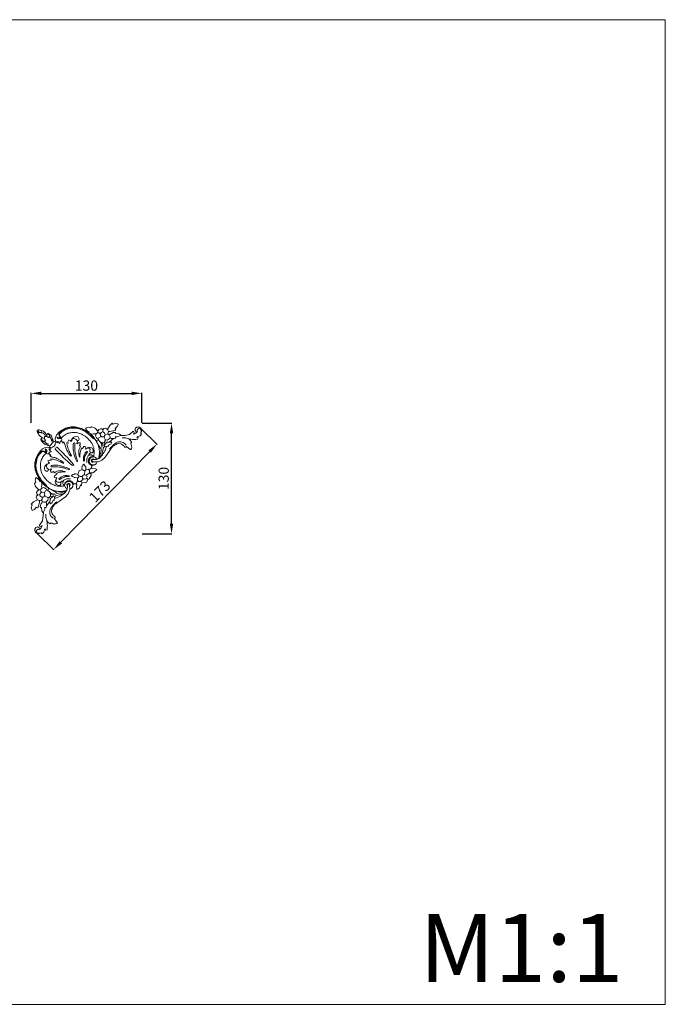
# Model space of a CAD drawing. Units: millimetres. Extents: x 6440 to 7781, y -8158 to -7001.
# Drawn here: x 7022 to 7781, y -8158 to -7001 of the extents above; entities that cross this region are included whole.
import ezdxf

# ---------------------------------------------------------------- set-up
doc = ezdxf.new("R2010")
doc.units = ezdxf.units.MM
doc.layers.add('Poliuretan_Stavros', color=165, linetype='Continuous', lineweight=5)
doc.styles.add('Arial', font='arial.ttf')
doc.styles.get("Standard").update_dxf_attribs({"font": 'arial.ttf'})
doc.dimstyles.new('Dimension Style 01', dxfattribs={"dimtxt": 10, "dimasz": 7, "dimexe": 0.5, "dimexo": 0.5, "dimgap": 0.25, "dimtad": 1, "dimtoh": 1, "dimdec": 0, "dimzin": 1, "dimdsep": 46, "dimtxsty": 'Arial', "dimcen": 0.5, "dimazin": 0, "dimtfac": 1, "dimtdec": 4, "dimtix": 1, "dimtmove": 1, "dimatfit": 3, "dimfxl": 1, "dimtolj": 1, "dimtzin": 1, "dimarcsym": 0})

# ---------------------------------------------------------------- blocks, each defined once
blk = doc.blocks.new('*D11')
at = {"layer": 'Defpoints', "color": 0, "lineweight": 50, "transparency": 16777216}
for p in [(7165.2, -7474.6), (7200.2, -7474.6), (7165.2, -7604.6)]:
    blk.add_point(p, dxfattribs=at)
at = {"layer": 'Poliuretan_Stavros', "color": 0, "lineweight": -2, "transparency": 16777216}
for p, q in [((7165.7, -7474.6), (7200.7, -7474.6)), ((7200.2, -7592.6), (7200.2, -7486.6)), ((7165.7, -7604.6), (7200.7, -7604.6))]:
    blk.add_line(p, q, dxfattribs=at)
at = {"layer": 'Poliuretan_Stavros', "color": 0, "lineweight": 50, "transparency": 16777216}
for points in [[(7198.2, -7486.6), (7202.2, -7486.6), (7200.2, -7474.6)], [(7198.2, -7592.6), (7202.2, -7592.6), (7200.2, -7604.6)]]:
    blk.add_solid(points, dxfattribs=at)
at = {"layer": 'Poliuretan_Stavros', "color": 0, "transparency": 16777216, "insert": (7191, -7539.6), "char_height": 12, "attachment_point": 5, "rotation": 90, "style": 'Arial'}
blk.add_mtext('\\A1;130', dxfattribs=at)
blk = doc.blocks.new('*D12')
at = {"layer": 'Defpoints', "color": 0, "lineweight": 50, "transparency": 16777216}
for p in [(7165.2, -7439.6), (7035.2, -7474.6), (7165.2, -7474.6)]:
    blk.add_point(p, dxfattribs=at)
at = {"layer": 'Poliuretan_Stavros', "color": 0, "lineweight": -2, "transparency": 16777216}
for p, q in [((7035.2, -7474.1), (7035.2, -7439.1)), ((7047.2, -7439.6), (7153.2, -7439.6)), ((7165.2, -7474.1), (7165.2, -7439.1))]:
    blk.add_line(p, q, dxfattribs=at)
at = {"layer": 'Poliuretan_Stavros', "color": 0, "lineweight": 50, "transparency": 16777216}
for points in [[(7047.2, -7437.6), (7047.2, -7441.6), (7035.2, -7439.6)], [(7153.2, -7437.6), (7153.2, -7441.6), (7165.2, -7439.6)]]:
    blk.add_solid(points, dxfattribs=at)
at = {"layer": 'Poliuretan_Stavros', "color": 0, "transparency": 16777216, "insert": (7100.2, -7430.5), "char_height": 12, "attachment_point": 5, "style": 'Arial'}
blk.add_mtext('\\A1;130', dxfattribs=at)
blk = doc.blocks.new('NPU-126_130_130')
at = {"layer": 'Poliuretan_Stavros'}
for p, q in [((428.1, 788.5), (424.8, 787.4)), ((424.8, 787.4), (426.7, 784.3)), ((431.1, 787.7), (428.1, 788.5)), ((431.5, 789), (431.1, 787.7)), ((432.5, 788.9), (431.5, 789)), ((436.3, 787.1), (432.5, 788.9)), ((439.3, 783.8), (436.3, 787.1)), ((448.3, 787.2), (446.6, 786.7)), ((450.9, 785.6), (448.3, 787.2)), ((453.5, 790.5), (450.9, 785.6)), ((456.3, 793.2), (453.5, 790.5)), ((457.2, 791.9), (456.3, 793.2)), ((460.4, 793), (457.2, 791.9)), ((459.8, 787), (462.3, 789.1)), ((460.7, 786), (459.8, 787)), ((463.8, 792), (460.4, 793)), ((462.3, 789.1), (463.8, 792)), ((483.5, 787.4), (482.9, 785.6)), ((485.1, 788.6), (483.5, 787.4)), ((486.8, 788.8), (485.1, 788.6)), ((486.5, 786.3), (487.7, 787.1)), ((488.4, 788.3), (486.8, 788.8)), ((487.7, 787.1), (489.1, 786.9)), ((489.8, 787.2), (488.4, 788.3)), ((489.1, 786.9), (490.1, 785.9)), ((490.6, 785.6), (489.8, 787.2)), ((367.9, 784.2), (368.4, 783.2)), ((368.1, 784.9), (368, 783.6)), ((369.1, 785.5), (368.1, 784.9)), ((368.4, 783.2), (369.7, 782.3)), ((370.5, 785.5), (369.1, 785.5)), ((370.6, 782.6), (369.2, 784)), ((369.7, 782.3), (375.3, 781.3)), ((375.5, 783.6), (370.5, 785.5)), ((373.3, 782.1), (370.6, 782.6)), ((373.9, 781.8), (372.3, 784.8)), ((374.4, 776), (372.4, 774.7)), ((374.4, 776), (376.6, 775.2)), ((375.3, 781.3), (377, 779.7)), ((378.1, 780.9), (375.5, 783.6)), ((376.7, 777.4), (376.6, 774.9)), ((379.3, 777.5), (376.7, 777.4)), ((377, 779.7), (378, 777.7)), ((379.3, 777.7), (378.1, 780.9)), ((379.5, 779.4), (379.3, 777.7)), ((381.4, 776.2), (379.3, 777.5)), ((381.8, 780.8), (380.6, 781.3)), ((382.3, 779.5), (380.7, 780.7)), ((382.7, 777.3), (381.4, 776.2)), ((382.9, 777.6), (382.3, 779.5)), ((384.6, 774.9), (382.7, 777.3)), ((390.3, 778.2), (389.2, 775.1)), ((392, 775.3), (391.3, 776.7)), ((391.7, 776.7), (393.3, 776.1)), ((393.1, 774.6), (392, 775.3)), ((393.3, 776.1), (394.8, 776.6)), ((393.5, 775.8), (395, 775.7)), ((393.6, 779.8), (394.2, 781.3)), ((394, 778.2), (393.6, 779.8)), ((395, 777), (394, 778.2)), ((394.2, 778.8), (394.4, 780.2)), ((395.9, 776.4), (394.2, 778.8)), ((394.4, 780.2), (397.5, 783.4)), ((394.8, 776.6), (395, 777)), ((395, 775.7), (395.9, 776.4)), ((397, 773.9), (396.3, 775.4)), ((411.1, 775.3), (409.3, 774.2)), ((413.6, 774.4), (411.1, 775.3)), ((413.1, 777.5), (411.2, 776.7)), ((416.1, 777), (413.1, 777.5)), ((417.6, 774.9), (416.1, 777)), ((426.7, 784.3), (429.4, 783.1)), ((429.4, 783.1), (429, 782)), ((430.4, 780.9), (432.2, 780.4)), ((436.8, 778.1), (437.4, 780.6)), ((438, 775.9), (436.8, 778.1)), ((437.4, 780.6), (439.2, 781.9)), ((439.8, 774.5), (438, 775.9)), ((439.2, 781.9), (439.3, 783.8)), ((440.9, 781.8), (439.2, 781.9)), ((440.4, 785.6), (439.3, 783.8)), ((439.8, 774.5), (440.6, 776.1)), ((442.4, 786.6), (440.4, 785.6)), ((440.6, 776.1), (443.2, 777.6)), ((442.3, 780.8), (440.9, 781.8)), ((443.3, 782.2), (442.1, 780.4)), ((442.1, 780.4), (442.5, 778.3)), ((444, 786.4), (442.4, 786.6)), ((442.5, 778.3), (444.2, 777)), ((445.3, 782.8), (443.3, 782.2)), ((445.3, 785.3), (444, 786.4)), ((444.2, 777), (445.9, 777)), ((446.6, 786.7), (445.3, 785.3)), ((445.4, 782.8), (445.3, 785.3)), ((447.2, 781.9), (445.3, 782.8)), ((445.9, 777), (446.8, 777.5)), ((446.8, 777.5), (448, 779.3)), ((448.1, 774.3), (446.9, 776.8)), ((448, 779.9), (447.2, 781.9)), ((448.1, 779.8), (450.3, 780.1)), ((450.3, 780.1), (451.3, 780.8)), ((450.9, 785.6), (452, 783.3)), ((451.3, 780.8), (452, 783.4)), ((452.9, 779.6), (451.3, 780.8)), ((453.7, 775.9), (452.8, 774.7)), ((457.5, 782.1), (452.9, 779.6)), ((452.9, 779.6), (454, 777.1)), ((454, 777.1), (453.7, 775.9)), ((459.5, 782.3), (457.5, 782.1)), ((460.3, 782), (459.5, 782.3)), ((462.1, 777.1), (459.8, 777.1)), ((459.8, 777.1), (460, 775.6)), ((459.9, 785), (460.7, 786)), ((460.2, 781.1), (460.3, 782)), ((464, 780.8), (460.2, 781.1)), ((466.1, 778.6), (462.1, 777.1)), ((466, 779.4), (464, 780.8)), ((466.1, 778.6), (466, 779.4)), ((472, 775.9), (468, 775.8)), ((475.8, 774.6), (472, 775.9)), ((480.7, 783.4), (477.2, 780.3)), ((481.8, 783.3), (480.7, 783.4)), ((481.3, 780.2), (482.2, 782.4)), ((482.2, 782.4), (481.8, 783.3)), ((482.9, 785.6), (483.9, 783.6)), ((483.9, 783.6), (485.8, 783)), ((485.1, 777.2), (489.2, 778.3)), ((486.7, 775.9), (485.1, 777.2)), ((485.7, 784.8), (486.5, 786.3)), ((485.9, 783.5), (485.7, 784.8)), ((486.2, 774.4), (486.7, 775.9)), ((489.2, 778.3), (490.9, 780.1)), ((490.5, 784.6), (489.9, 781.5)), ((490.1, 785.9), (490.5, 784.6)), ((490.1, 781.3), (490.7, 783.4)), ((490.9, 780.1), (490.1, 781.3)), ((490.7, 783.4), (490.6, 785.6)), ((372.4, 774.7), (372.9, 772.8)), ((372.9, 775), (372.7, 773.8)), ((372.7, 773.8), (373.8, 772.3)), ((374.8, 772.1), (373.1, 773.8)), ((373.8, 772.3), (375.1, 771.6)), ((376.7, 771.9), (374.8, 772.1)), ((375.1, 771.6), (376.8, 771.6)), ((376.6, 774.9), (378, 772.7)), ((378, 772.7), (376.7, 771.9)), ((376.7, 771.9), (377, 771.3)), ((377, 771.3), (378.7, 769.6)), ((380.1, 765), (377.5, 764.6)), ((380.2, 768.3), (378.3, 769.8)), ((378.7, 769.6), (381.6, 768.5)), ((379.6, 769), (381, 768.8)), ((382.4, 764.3), (380.1, 765)), ((381.6, 768.5), (380.2, 768.3)), ((382, 762.9), (382.5, 764.3)), ((382.8, 766.7), (382.4, 764.3)), ((382.8, 766.7), (386.8, 771)), ((383.6, 764.4), (386.2, 765)), ((384.2, 762.9), (383.6, 764.4)), ((384.9, 772.6), (384.6, 774.9)), ((385.6, 773.3), (384.9, 773.8)), ((384.9, 773.8), (385.1, 772.5)), ((384.9, 772.7), (385.2, 771.9)), ((385.2, 771.9), (385.6, 772.1)), ((385.6, 772.1), (385.6, 773.3)), ((386.2, 765), (387.9, 766.2)), ((388.3, 771.6), (386.8, 771)), ((387.9, 766.2), (389.1, 768)), ((389.8, 771.7), (388.3, 771.6)), ((389.1, 768), (389.7, 770.6)), ((389.2, 775.1), (389.6, 772.2)), ((389.6, 772.2), (389.8, 771.7)), ((389.9, 764.3), (389.6, 762.5)), ((389.7, 770.6), (391.2, 770)), ((389.8, 771.7), (391.4, 772.1)), ((391.6, 764.6), (389.9, 764.3)), ((391.2, 770), (392.8, 771.2)), ((391.4, 772.1), (392.8, 771.7)), ((392.8, 771.7), (394.3, 769)), ((392.8, 771.2), (393.3, 770.9)), ((396.6, 775), (393.1, 774.6)), ((394.3, 769), (395.1, 771.1)), ((395.1, 771.1), (396.2, 772.3)), ((396.2, 772.3), (396.8, 772.2)), ((396.8, 772.2), (397, 773.9)), ((398, 770.8), (396.8, 772.2)), ((398.3, 769.8), (398, 770.8)), ((399.3, 771.1), (398.3, 769.8)), ((400, 770.3), (399.3, 771.1)), ((404.4, 769.6), (403, 770)), ((405.4, 773.4), (404.3, 771.4)), ((404.3, 771.4), (404.4, 769.6)), ((406.9, 772.8), (405.4, 773.4)), ((407.9, 771.6), (406.9, 772.8)), ((409.3, 774.2), (408.3, 771.8)), ((410.8, 769.6), (411.4, 770.1)), ((411.4, 770.1), (412.4, 769.5)), ((415.4, 772.5), (413.6, 774.4)), ((414.8, 768.9), (415.4, 772.5)), ((416.6, 770.2), (414.8, 768.9)), ((415.4, 772.5), (416.9, 773)), ((418.8, 769.9), (416.6, 770.2)), ((416.9, 773), (417.6, 774.9)), ((417.8, 766.8), (418.7, 767.9)), ((419.2, 765.8), (417.8, 766.8)), ((418.7, 767.9), (418.8, 769.9)), ((422, 764.7), (421.2, 763.2)), ((423.1, 765.6), (422, 764.7)), ((424.6, 765.7), (423.1, 765.6)), ((425.1, 764.3), (424.6, 765.7)), ((427.1, 764.3), (424.9, 762.7)), ((424.9, 762.7), (425.1, 764.3)), ((426.2, 763.2), (428.4, 764)), ((429.1, 764.8), (427.1, 764.3)), ((428.4, 764), (430.3, 762.6)), ((431.1, 764.6), (429.1, 764.8)), ((432.8, 763.6), (431.1, 764.6)), ((438.3, 771.2), (438.4, 772.9)), ((438.4, 772.9), (440.1, 773.4)), ((440.8, 772.3), (439.8, 774.5)), ((443.7, 769.4), (440.8, 772.3)), ((442.8, 770.7), (444.9, 770.2)), ((444.2, 764.4), (443.7, 769.4)), ((446.2, 764.4), (443.7, 754.7)), ((444.9, 770.2), (444.2, 764.4)), ((444.9, 770.2), (446.8, 770.6)), ((447.8, 765.6), (446.2, 764.4)), ((447.1, 770.8), (446.4, 766.7)), ((446.4, 766.7), (449.6, 770.6)), ((446.8, 770.6), (448.2, 772.3)), ((451.8, 766.2), (447.8, 765.6)), ((448.2, 772.3), (448.1, 774.3)), ((450.4, 773.3), (448.3, 773.4)), ((449.6, 770.6), (450.9, 771.1)), ((452.8, 774.7), (450.4, 773.3)), ((450.9, 771.1), (451.1, 770.3)), ((451.1, 770.3), (451.9, 770.9)), ((454.5, 768.5), (451.6, 767.2)), ((451.6, 767.2), (451.8, 766.2)), ((451.9, 770.9), (452.9, 771)), ((458, 775.1), (452.9, 771)), ((452.9, 771), (455.7, 770.7)), ((455.7, 770.7), (454.5, 768.5)), ((463.7, 769.2), (466.3, 768.9)), ((469.1, 770.6), (466.4, 771.3)), ((470.9, 769.4), (469.1, 770.6)), ((472.6, 767.2), (470.9, 769.4)), ((471, 764.9), (472.2, 764.8)), ((472.2, 764.8), (473, 765.9)), ((473, 765.9), (477.3, 762.2)), ((477.8, 772.9), (475.8, 774.6)), ((479.1, 770.8), (477.8, 772.9)), ((478.1, 769.8), (479.1, 770.3)), ((479.3, 765), (478.1, 769.8)), ((479.1, 770.3), (479.1, 770.8)), ((479.1, 763.3), (479.3, 765)), ((373.9, 759.7), (370.7, 756.6)), ((374.4, 760.5), (372.9, 760)), ((375.3, 760), (373.9, 759.7)), ((375.9, 760.2), (374.4, 760.5)), ((377.8, 758.3), (375.3, 760)), ((377.2, 759.1), (375.9, 760.2)), ((377.5, 759.4), (377.2, 759.1)), ((378.8, 762.1), (377.5, 762.8)), ((377.5, 762.4), (378.1, 760.9)), ((378.1, 760.9), (377.5, 759.4)), ((378.5, 759.1), (377.8, 758.3)), ((378.4, 760.6), (378.5, 759.1)), ((378.7, 757.8), (380.3, 757.2)), ((379.6, 761.1), (378.8, 762.1)), ((379.1, 757.6), (379.6, 761.1)), ((380.3, 757.2), (382, 757.3)), ((381.9, 757.9), (383.4, 759.4)), ((382, 757.3), (381.9, 757.9)), ((382.3, 761.5), (382, 762.9)), ((383.1, 756.2), (382, 757.3)), ((385.1, 759.8), (382.3, 761.5)), ((383, 761.4), (384.2, 762.9)), ((383.3, 760.9), (383, 761.4)), ((384.3, 755.9), (383.1, 756.2)), ((383.1, 754.9), (384.3, 755.9)), ((384.8, 753.6), (383.1, 754.9)), ((383.4, 759.4), (385.1, 759.8)), ((407.7, 754.5), (406.9, 755)), ((408.3, 755.2), (407.7, 754.5)), ((421.2, 763.2), (420.4, 763.6)), ((424.5, 758.4), (422.9, 754.9)), ((423.6, 748.7), (423.9, 753.4)), ((423.9, 753.4), (427.3, 759.4)), ((426.8, 760.4), (424.5, 758.4)), ((426.4, 751.5), (428, 754.7)), ((427.3, 759.4), (426.8, 760.4)), ((428, 754.7), (429.9, 755.9)), ((429.2, 757.1), (428.7, 755.3)), ((428.7, 751.2), (429.5, 752.4)), ((430.8, 758.4), (429.2, 757.1)), ((429.5, 752.4), (431.1, 753.4)), ((431.1, 752.8), (429.5, 750.7)), ((429.9, 755.9), (431.7, 756.1)), ((430.3, 762.6), (430.1, 759.9)), ((430.1, 759.9), (430.8, 758.4)), ((430.8, 758.4), (432.7, 758.1)), ((434.3, 753.7), (431.1, 752.8)), ((431.1, 753.4), (435.3, 753.6)), ((431.7, 756.1), (433.6, 754.9)), ((432.7, 758.1), (434, 759.5)), ((434.1, 761.5), (432.8, 763.6)), ((434, 754.1), (433.5, 753.8)), ((433.6, 754.9), (434, 754.1)), ((434, 759.5), (434.1, 761.5)), ((436.8, 752.9), (434.3, 753.7)), ((438.3, 750.8), (436.8, 752.9)), ((438.8, 750.9), (440.9, 752.3)), ((477.3, 762.2), (478.3, 762.2)), ((478.3, 762.2), (479.1, 763.3)), ((376.6, 740.5), (377.2, 742.5)), ((377.2, 742.5), (379.6, 745.1)), ((378.8, 743), (379.8, 744.8)), ((379.6, 740.5), (378.8, 743)), ((379.6, 745.1), (382.5, 746.3)), ((379.8, 744.8), (382.3, 745.8)), ((380.7, 748.8), (382.8, 749.8)), ((381.3, 747.3), (380.7, 748.8)), ((382.5, 746.3), (381.3, 747.3)), ((382.8, 749.8), (384.6, 749.8)), ((384.5, 743.3), (384, 742.5)), ((384, 742.5), (384.6, 741.7)), ((384.6, 749.8), (384.2, 751.1)), ((398.9, 745.8), (399.6, 746.4)), ((399.6, 746.4), (399.1, 747.2)), ((411.1, 743), (410.7, 744.6)), ((415.5, 748), (414.7, 748.1)), ((415.8, 748.9), (415.5, 748)), ((421.4, 742.2), (421.1, 742.5)), ((421.9, 743.7), (421.4, 742.2)), ((423, 744.9), (421.9, 743.7)), ((422.7, 748.4), (423.6, 748.7)), ((423.9, 743.9), (423, 744.9)), ((424.3, 742.6), (423.9, 743.9)), ((424.9, 742.8), (424.3, 742.6)), ((425.1, 742.4), (424.9, 742.8)), ((425.3, 738.2), (425.1, 742.4)), ((426.5, 747), (426.4, 751.5)), ((429.4, 745), (428.5, 746.6)), ((429.5, 750.7), (429.3, 747.5)), ((429.3, 747.5), (430.6, 745.1)), ((431, 744), (429.4, 745)), ((432.3, 740.6), (430.3, 739.4)), ((430.6, 745.1), (433, 744.1)), ((432.2, 742.7), (431, 744)), ((431, 744), (433.1, 743.6)), ((431.4, 749.2), (432.4, 750.9)), ((432.4, 747.5), (431.4, 749.2)), ((431.9, 740.5), (432.2, 742.7)), ((432.2, 749.7), (433.2, 750.6)), ((432.4, 748.8), (432.2, 749.7)), ((432.7, 739.9), (432.3, 740.6)), ((432.4, 750.9), (433.7, 751.1)), ((433.5, 747.9), (432.4, 748.8)), ((433.4, 747.3), (432.4, 747.5)), ((433, 744.1), (435.6, 744.2)), ((433.1, 743.6), (435.6, 744.2)), ((434.6, 747.7), (433.4, 747.3)), ((438.7, 747.7), (433.5, 747.9)), ((433.7, 751.1), (434.6, 750.5)), ((435.6, 744.2), (437.4, 745.5)), ((437.4, 745.5), (438.7, 747.7)), ((366.7, 729.3), (365.6, 726)), ((369.8, 727.4), (366.7, 729.3)), ((376.7, 739), (376.6, 740.5)), ((377.5, 737.6), (376.7, 739)), ((378.7, 736.7), (377.5, 737.6)), ((380.7, 736.9), (378.7, 736.7)), ((381.5, 738.6), (379.6, 740.5)), ((381.6, 738.7), (380.7, 736.9)), ((385.1, 739.3), (381.6, 738.7)), ((383.9, 737.4), (385.1, 739.3)), ((384.2, 735.4), (383.9, 737.4)), ((386.3, 735.4), (384.2, 735.4)), ((387.4, 736.3), (386.3, 735.4)), ((388.3, 734.9), (387.4, 736.3)), ((388.2, 729.7), (388.8, 731.6)), ((389.8, 729.1), (388.2, 729.7)), ((388.8, 731.6), (391, 733)), ((389.5, 726.1), (391.3, 729)), ((391.4, 729.2), (389.8, 729.1)), ((391, 733), (390.6, 733.7)), ((393.7, 727.8), (396, 729.8)), ((403, 731.7), (405.9, 731.2)), ((405.2, 738.3), (406.2, 738.8)), ((405.9, 731.2), (405.5, 730.5)), ((406.2, 738.8), (405.9, 739.5)), ((410.2, 733), (408.4, 731.8)), ((408.4, 731.8), (409.4, 730.4)), ((409.4, 730.4), (411.7, 729.8)), ((412.3, 733.1), (410.2, 733)), ((411.7, 729.8), (411.5, 729.3)), ((411.5, 729.3), (412.3, 728.8)), ((415.8, 732.9), (412.1, 733.9)), ((412.1, 733.9), (412.3, 733.1)), ((412.3, 728.8), (416.1, 729.4)), ((415.5, 728), (416.5, 729.8)), ((415.8, 733.1), (417.4, 737.2)), ((416.1, 731.9), (415.8, 733.1)), ((417.4, 730.7), (416.1, 731.9)), ((416.5, 729.8), (418.5, 730.5)), ((417.4, 737.2), (418.9, 738.1)), ((418.5, 730.5), (421.1, 730.3)), ((418.9, 738.1), (421, 738.3)), ((420.7, 740.1), (421.2, 738.3)), ((421, 738.3), (422.7, 737.8)), ((422.2, 732.1), (421.1, 730.4)), ((421.1, 730.4), (421.5, 728.4)), ((424.1, 732.6), (422.2, 732.1)), ((422.7, 737.8), (424.1, 736.8)), ((423.5, 732.7), (424.4, 737.6)), ((425.9, 731.7), (424.1, 732.6)), ((424.4, 737.6), (425.3, 738.2)), ((425.3, 738.2), (427.9, 739)), ((425.5, 727.6), (426.6, 729.4)), ((429, 733.9), (425.6, 732)), ((426.7, 729.9), (425.9, 731.7)), ((427.9, 739), (429.6, 737.6)), ((429.6, 734.8), (429, 733.9)), ((429.4, 727.9), (431.7, 731.5)), ((430.3, 739.4), (429.5, 737.9)), ((429.6, 737.6), (429.6, 734.8)), ((431.5, 733.2), (429.6, 734.8)), ((429.6, 734.8), (432.5, 734.6)), ((431.7, 731.5), (431.5, 733.2)), ((435.3, 740.1), (432.7, 739.9)), ((434.7, 736.1), (436.6, 737.2)), ((435, 735.5), (434.7, 736.1)), ((438.1, 738.9), (435.3, 740.1)), ((436.6, 737.2), (438.1, 738.9)), ((365.5, 723), (365, 722.3)), ((366.4, 723.1), (365.5, 723)), ((365.6, 726), (366.4, 723.1)), ((371.1, 724.7), (369.8, 727.4)), ((372.1, 725.1), (371.1, 724.7)), ((373.3, 723.8), (373.7, 721.9)), ((389.3, 724.1), (389.5, 726.1)), ((389.7, 722.6), (389.3, 724.1)), ((390.9, 721), (389.7, 722.6)), ((390.9, 728), (390.1, 726)), ((390.1, 726), (390.9, 724.3)), ((390.9, 724.3), (392.1, 723.7)), ((392.2, 720.2), (390.9, 721)), ((392.1, 723.7), (394.5, 723.9)), ((393.7, 720), (392.2, 720.2)), ((393.9, 727.1), (393.7, 727.8)), ((395.1, 720.3), (393.7, 720)), ((394.6, 726.8), (393.9, 727.1)), ((394.5, 723.9), (396, 722.9)), ((396.1, 721.4), (395.1, 720.3)), ((397, 725), (395.7, 723.3)), ((396, 722.9), (396.1, 721.4)), ((398.8, 725.5), (397, 725)), ((398.2, 724.2), (398.1, 722.4)), ((398.1, 722.4), (399.2, 720.6)), ((399.4, 726.1), (398.2, 724.2)), ((400.2, 720.1), (398.7, 721.2)), ((399.2, 720.6), (400, 720.1)), ((402.6, 727.7), (399.4, 726.1)), ((400, 720.1), (400.4, 720.6)), ((400.8, 722.6), (400.2, 720.1)), ((400.4, 719.9), (401.3, 723)), ((401.2, 717.4), (400.4, 719.9)), ((402, 724.3), (400.8, 722.6)), ((401.3, 723), (403.4, 724.7)), ((403.7, 725.5), (402, 724.3)), ((407.1, 727.6), (402.6, 727.7)), ((403.2, 721.7), (403.1, 720.5)), ((403.1, 720.5), (403.6, 719.6)), ((404.9, 722.7), (403.2, 721.7)), ((403.4, 724.7), (406.7, 724.8)), ((403.5, 721), (404, 721.7)), ((405.8, 725.9), (403.7, 725.5)), ((404, 721.7), (405.4, 721.7)), ((406.6, 721.7), (404.9, 722.7)), ((405.4, 721.7), (406.2, 720.6)), ((407.8, 725.5), (405.8, 725.9)), ((406.2, 720.6), (406.5, 715.4)), ((406.4, 719.6), (406.9, 720.7)), ((406.9, 720.7), (406.6, 721.7)), ((406.7, 724.8), (409, 723.6)), ((409.2, 724.5), (407.8, 725.5)), ((408.5, 716.6), (409.7, 718)), ((409, 723.6), (410.1, 721.2)), ((410.2, 723.2), (409.2, 724.5)), ((409.7, 718), (410.5, 721.4)), ((410.1, 721.2), (409.9, 718.5)), ((410.2, 723.2), (411.1, 722)), ((410.5, 721.4), (410.2, 723.2)), ((411.1, 722), (412.9, 722)), ((412.9, 722), (414.5, 722.7)), ((414.5, 722.7), (413.8, 721.6)), ((413.8, 721.6), (414.6, 720.7)), ((414.6, 720.7), (414.2, 718)), ((414.2, 718), (414.7, 715.4)), ((414.5, 722.7), (414.9, 723.7)), ((414.9, 723.7), (416.4, 724.9)), ((415.5, 725.9), (415.5, 728)), ((417, 724.5), (415.5, 725.9)), ((419.1, 724.5), (417, 724.5)), ((417.7, 717.3), (418.9, 720.6)), ((418.9, 720.6), (419.3, 719.9)), ((421, 726.2), (419.1, 724.5)), ((419.3, 719.9), (420.1, 719.8)), ((420.7, 723.6), (420, 725)), ((420.1, 719.8), (420.7, 723.6)), ((420.7, 723.6), (424.7, 723)), ((421.8, 728.1), (421, 726.2)), ((421.5, 728.4), (423.1, 727.2)), ((423.1, 727.2), (425.5, 727.6)), ((424.7, 723), (426.1, 723.6)), ((426.1, 723.6), (426.9, 724.9)), ((427.5, 727), (426.4, 728.6)), ((426.9, 724.9), (427.5, 727.1)), ((427.5, 727.1), (429.4, 727.9)), ((367.4, 707.5), (367, 705.8)), ((368.8, 708.9), (367.4, 707.5)), ((368.5, 713.7), (367.5, 711.8)), ((367.5, 711.8), (367.7, 710.1)), ((367.7, 710.1), (368.8, 708.9)), ((370.3, 714.8), (368.5, 713.7)), ((368.8, 708.9), (371.3, 708.7)), ((370.3, 714.8), (372.2, 714.8)), ((372.4, 711.4), (371.3, 709.6)), ((371.3, 709.6), (371.7, 707.5)), ((371.7, 707.5), (373.4, 706.2)), ((372.7, 716), (372.2, 714.8)), ((372.2, 714.8), (372.4, 713.2)), ((372.4, 713.2), (373.3, 711.9)), ((374.5, 712), (372.4, 711.4)), ((373.8, 716.8), (372.7, 716)), ((373.4, 706.2), (375, 706.2)), ((375.7, 717.4), (373.8, 716.8)), ((374.3, 706), (374, 703.8)), ((376.4, 711.1), (374.5, 712)), ((375, 706.2), (376, 706.7)), ((376.8, 717.1), (375.7, 717.4)), ((376, 706.7), (377.2, 708.5)), ((377.2, 709.1), (376.4, 711.1)), ((378, 713.5), (376.5, 710.9)), ((378.5, 716), (376.8, 717.1)), ((377.4, 707.3), (380.8, 705.8)), ((379.7, 714.3), (378, 713.5)), ((379.6, 714.4), (378.5, 716)), ((381.7, 713.3), (379.7, 714.3)), ((381.2, 715.8), (380.7, 714)), ((380.8, 705.8), (382, 706)), ((382, 706), (380.8, 705.8)), ((380.8, 705.8), (380.9, 704.3)), ((382.9, 715.8), (381.2, 715.8)), ((384.7, 710.4), (381.7, 713.3)), ((382, 706), (383.2, 706.8)), ((383.2, 706.8), (382, 706)), ((383.2, 706.8), (383.9, 708)), ((383.9, 708), (383.2, 706.8)), ((383.4, 711.3), (383.9, 709.3)), ((383.4, 707), (387.5, 707.7)), ((387.5, 707.7), (383.6, 704.6)), ((383.9, 709.3), (389.7, 709.9)), ((383.9, 708), (383.9, 709.3)), ((383.9, 709.3), (383.9, 708)), ((389.7, 709.9), (384.7, 710.4)), ((387.9, 702.4), (388.5, 706.3)), ((388.5, 706.3), (389.7, 707.9)), ((389.7, 707.9), (399.4, 710.4)), ((403.3, 715.8), (401.2, 717.4)), ((405.5, 711.9), (406.5, 715.4)), ((406.5, 715.4), (408.5, 716.6)), ((414.7, 715.4), (416.4, 716.1)), ((416.4, 716.1), (417.7, 717.3)), ((363.6, 700.7), (361, 697.8)), ((361, 697.8), (362.3, 697)), ((362.3, 697), (361.1, 693.7)), ((368.5, 703.2), (363.6, 700.7)), ((365, 691.8), (367.1, 694.3)), ((367, 705.8), (368.5, 703.2)), ((367.1, 694.3), (368.1, 693.5)), ((368.5, 703.2), (370.9, 702.1)), ((370.9, 702.1), (373.3, 702.8)), ((371.8, 695.1), (372.1, 693.8)), ((374, 703.8), (373.3, 702.8)), ((373.3, 702.8), (374.5, 701.2)), ((376.1, 700.3), (374.5, 701.2)), ((377.9, 700.3), (376.1, 700.3)), ((377, 691.8), (377, 694.3)), ((377, 694.3), (378.3, 694)), ((379.2, 701.1), (377.9, 700.3)), ((378.3, 694), (378.7, 694.6)), ((383.1, 701.2), (379, 696.1)), ((380.5, 702.8), (379.2, 701.1)), ((380.9, 704.3), (380.5, 702.8)), ((383.6, 704.6), (383, 703.3)), ((383, 703.3), (383.8, 703.1)), ((383.2, 702.2), (383.1, 701.2)), ((383.1, 701.2), (383.3, 698.7)), ((383.8, 703.1), (383.2, 702.2)), ((383.3, 698.7), (383.7, 698.4)), ((383.7, 698.4), (385.7, 699.8)), ((385.7, 699.8), (387, 702.6)), ((387, 702.6), (387.9, 702.4)), ((361.1, 693.7), (362.1, 690.4)), ((362.1, 690.4), (365, 691.8)), ((368.1, 693.5), (369.1, 694.2)), ((372.1, 693.8), (373, 693.9)), ((373, 693.9), (373.4, 690)), ((373.4, 690), (375.2, 687.8)), ((375.5, 688), (374.5, 678.2)), ((375.2, 687.8), (377, 691.8)), ((378.4, 686.2), (378.3, 682.2)), ((383.5, 685), (382.8, 687.7)), ((384.7, 683.3), (383.5, 685)), ((387, 681.6), (384.7, 683.3)), ((385.3, 687.6), (384.9, 690)), ((389.3, 681.9), (389.2, 683.1)), ((368.6, 671.2), (366.7, 670.6)), ((370.6, 670.2), (368.6, 671.2)), ((374.5, 678.2), (370.7, 673.2)), ((370.7, 673.2), (370.9, 672.3)), ((370.9, 672.3), (371.8, 671.9)), ((371.8, 671.9), (373.9, 672.8)), ((378.3, 682.2), (379.5, 678.4)), ((379.5, 678.4), (381.2, 676.3)), ((381.2, 676.3), (383.4, 675)), ((383.4, 675), (383.9, 675.1)), ((383.9, 675.1), (384.4, 676)), ((388.2, 681.2), (389.3, 681.9)), ((392.1, 676.1), (388.2, 681.2)), ((389.8, 674.8), (391.2, 675.3)), ((391.2, 675.3), (392.1, 676.1)), ((365.4, 668.7), (365.3, 667.1)), ((365.3, 667.1), (365.9, 665.5)), ((366.7, 670.6), (365.4, 668.7)), ((365.9, 665.5), (367, 664.3)), ((367, 664.3), (368.5, 663.6)), ((367.8, 667.6), (367.1, 666.4)), ((367.1, 666.4), (367.3, 665.1)), ((367.3, 665.1), (368.2, 664.1)), ((369.3, 668.5), (367.8, 667.6)), ((368.2, 664.1), (369.6, 663.7)), ((368.5, 663.6), (370.7, 663.4)), ((370.7, 668.3), (369.3, 668.5)), ((369.6, 663.7), (372.6, 664.2)), ((371.1, 668.3), (370.6, 670.2)), ((370.7, 663.4), (372.8, 664.1)), ((372.8, 664.1), (374.1, 663.2)), ((374.1, 663.2), (375.8, 664.9)), ((375.8, 664.9), (377, 669)), ((377, 669), (378.2, 667.4)), ((378.2, 667.4), (379.7, 667.9))]:
    blk.add_line(p, q, dxfattribs=at)
for points in [[(429, 782), (427.3, 783.2), (424.1, 785.3), (416.8, 788.2), (411.6, 789), (406.5, 788.7), (401.4, 787.2), (397.1, 785.1), (392.5, 781.5), (391, 779.4), (390.3, 778.2)], [(394.2, 781.3), (394.8, 782.1), (396.6, 783.8), (397.8, 785.2), (406.3, 788.3), (407.6, 788.2), (413.1, 788.5), (419.1, 787.3), (427.5, 783), (431.5, 779.7), (435.4, 775), (436.9, 772.8)], [(397.5, 783.4), (399.6, 784.7), (404, 786.8), (412, 787.8), (417.4, 786.6), (422.6, 784.5), (429.2, 780.1), (432.6, 776.6), (434.2, 774.7)], [(368, 783.6), (368.5, 782.2), (370.5, 779), (371.9, 777.7), (373.6, 776.4), (374.4, 776)], [(380.6, 781.3), (380.5, 781.2), (380.5, 781.3), (379.7, 780), (379.5, 779.4)], [(386.8, 771), (386.8, 771.9), (386.6, 773.8), (385.5, 776.8), (384.1, 778.9), (382.6, 780.3), (381.8, 780.8)], [(396.3, 775.4), (397, 776.3), (397.9, 777.7), (403.7, 781.2), (405.7, 781.7), (411.8, 782.6), (416.6, 781.9), (422.1, 779.4), (424, 778.2), (428.6, 774.5), (432, 770), (433.4, 767.4), (434.6, 764), (435.2, 760.6), (435.2, 757.1), (434.8, 754.8), (434.5, 753.7)], [(411.2, 776.7), (410.6, 776.3), (409.6, 775.4), (408.4, 773.7), (408, 772.3), (407.9, 771.6)], [(429, 782), (430.3, 781), (433.1, 778.3), (435.2, 775.9), (438.3, 770.9), (439.7, 767.5), (440.9, 763.5), (441.4, 759.5), (441.2, 755.4), (440.6, 752.8), (440.2, 751.5)], [(432.2, 780.4), (433.3, 780.7), (436.4, 780.9), (436.8, 780.6), (437.4, 780.5)], [(452, 783.4), (454.1, 783.3), (459.6, 784.5), (459.3, 784.7), (459.9, 785)], [(453.5, 775.5), (454.6, 775.2), (456.8, 774.9), (459, 775.3), (460.1, 775.6)], [(477.2, 780.3), (476.5, 780), (477.1, 779.8), (469.1, 778.3), (466.1, 778.6)], [(485.8, 783), (485.6, 782.8), (486.3, 783.2), (482.7, 780.7), (481.3, 780.2)], [(377.5, 764.6), (376.5, 764.1), (374.3, 762.8), (372.5, 761.5), (367.5, 754.8), (365.4, 748.1), (365.1, 742.4), (365.9, 737.4), (368.8, 730), (370.9, 726.8), (372.1, 725.1)], [(372.9, 772.8), (373.3, 772.1), (373.9, 771), (376.9, 768.5), (378.3, 767.6), (381.5, 766.8), (382.8, 766.7)], [(389.6, 762.5), (390, 762.1), (385.2, 766.9), (402.7, 748.7), (409.5, 743.4)], [(410.7, 744.6), (405.4, 751.4), (387.2, 769), (392.1, 764.2), (391.6, 764.6)], [(406.9, 755), (405.5, 757), (403.2, 760.6), (400.7, 767.2), (400, 770.3)], [(403, 770), (403.1, 768.6), (403.2, 766.5), (406, 759.4), (407.4, 756.8), (408.3, 755.2)], [(414.7, 748.1), (413.8, 749.9), (412.2, 754.2), (410.9, 757.8), (410.2, 766.9), (410.6, 768.3), (410.8, 769.6)], [(412.4, 769.5), (412.2, 767.3), (412.3, 762.5), (412.5, 758.8), (414.5, 751.7), (415.8, 748.9)], [(418.2, 752.8), (417.7, 754), (417, 756.4), (416.8, 759.5), (417.3, 762.5), (418.5, 764.8), (419.2, 765.8)], [(443.5, 762.6), (442.2, 764.1), (439.7, 767.9), (438.9, 769.9), (438.3, 771.2)], [(438.7, 747.7), (439.8, 747.8), (441.9, 748.2), (444.9, 750.2), (448.5, 753.1), (456.9, 766.5), (457.6, 766), (460.9, 768.6), (462.7, 769), (463.7, 769.2)], [(443.7, 754.7), (445.2, 756.5), (448, 760.9), (449.1, 764), (449.5, 765.8)], [(466.4, 771.3), (465.5, 771.4), (463.4, 771.3), (461.4, 770.3), (460.4, 770.1), (454.9, 765.2), (453.3, 762.8)], [(466.3, 768.9), (467.1, 768.6), (468.3, 768), (470.4, 765.9), (471, 764.9)], [(475.8, 774.6), (477.7, 774.2), (482, 773.9), (484.7, 774.2), (486.2, 774.4)], [(372.9, 760), (372, 759.3), (370.3, 757.5), (369, 756.3), (365.8, 747.8), (365.9, 746.5), (365.7, 741), (366.9, 735), (371.1, 726.6), (374.5, 722.7), (379.1, 718.7), (381.4, 717.3)], [(370.7, 756.6), (369.4, 754.6), (367.3, 750.1), (366.3, 742.2), (367.5, 736.7), (369.6, 731.6), (374, 724.9), (377.5, 721.5), (379.4, 720)], [(400.4, 719.6), (399.3, 719.3), (397, 718.9), (393.4, 719), (390.7, 719.2), (384.6, 721.8), (382.9, 723.1), (378.4, 726.8), (375, 731.6), (373.9, 733.4), (371.9, 739.7), (371.8, 742.4), (372, 746.2), (372.5, 748.9), (375.1, 754.7), (377.7, 757), (378.3, 757.5), (378.7, 757.8)], [(399.1, 747.2), (397.1, 748.7), (392.4, 751.4), (387.4, 753.2), (385.8, 753.5), (384.8, 753.6)], [(420.4, 763.6), (420, 762.9), (419.3, 761.8), (418.4, 758.5), (418.1, 754.6), (418.2, 752.8)], [(422.9, 754.9), (422.4, 753.2), (422.4, 748.2), (422.6, 748.8), (422.7, 748.4)], [(440.1, 751.4), (440.9, 751.9), (442.4, 752.9), (443.8, 754.6), (444.3, 755.5)], [(440.9, 752.3), (441.8, 754.5), (443.4, 760.2), (443.4, 761.4), (443.5, 762.6)], [(384.2, 751.1), (385.6, 751), (387.6, 751), (394.7, 748.1), (397.4, 746.7), (398.9, 745.8)], [(405.9, 739.5), (404.7, 740.1), (403.2, 740.9), (394.9, 743.5), (389.6, 743.9), (386.2, 743.6), (384.5, 743.3)], [(384.6, 741.7), (387.8, 742.1), (395.5, 741.6), (399, 740.7), (403.4, 739.2), (405.2, 738.3)], [(421.1, 742.5), (421, 742.3), (421, 742.5), (420.7, 740.8), (420.7, 740.1)], [(428.5, 746.6), (428.3, 747.4), (428.1, 748.9), (428.5, 750.5), (428.7, 751.2)], [(433.2, 750.6), (434.3, 750.4), (436.8, 750.4), (438.1, 750.7), (438.8, 750.9)], [(401.3, 736), (400.2, 736.4), (397.7, 737.1), (394.6, 737.4), (391.6, 736.8), (389.3, 735.6), (388.3, 734.9)], [(390.6, 733.7), (391.9, 734.5), (394.1, 735.6), (399.1, 736.2), (401.3, 736)], [(405.5, 730.5), (404.4, 730.6), (401.4, 730.4), (400.9, 730.5), (396.1, 728.1), (394.6, 726.8)], [(396, 729.8), (397, 730.4), (399, 731.3), (401.7, 731.7), (403, 731.7)], [(432.5, 734.6), (433.3, 734.7), (435.2, 735.5), (434.9, 735.4), (435, 735.5)], [(365, 722.3), (365.2, 721.4), (365.8, 719.6), (367.5, 717), (369.4, 715.4), (370.3, 714.8)], [(372.1, 725.1), (373.2, 723.8), (375.8, 721), (378.2, 719), (383.3, 715.8), (386.6, 714.4), (390.6, 713.2), (394.6, 712.7), (398.7, 713), (401.4, 713.6), (402.7, 714)], [(373.7, 721.9), (373.4, 720.8), (373.3, 717.8), (373.5, 717.3), (373.6, 716.8)], [(402.7, 714), (403.1, 714.8), (403.6, 716.2), (403.8, 719.6), (403.5, 721)], [(391.5, 710.6), (390, 711.9), (386.3, 714.4), (384.2, 715.3), (382.9, 715.8)], [(384.9, 690), (385, 690.9), (385.1, 692.4), (387.9, 696.3), (387.6, 697.2), (401.2, 705.9), (403, 708.2), (404.8, 710.7), (405.5, 711.9)], [(399.4, 710.4), (397.6, 708.9), (393.2, 706.1), (390.1, 705.1), (388.3, 704.6)], [(402.2, 713.3), (399.9, 712.3), (393.8, 710.7), (392.7, 710.7), (391.5, 710.6)], [(402.7, 714), (402.2, 713.2), (401.2, 711.7), (399.5, 710.3), (398.6, 709.8)], [(369.1, 694.2), (369.4, 694.8), (369.6, 694.6), (370.8, 700), (370.8, 702.1)], [(374.5, 701.2), (373.7, 700.3), (372.3, 697.9), (371.9, 696.1), (371.8, 695.1)], [(378.7, 694.6), (379, 695.6), (379.2, 697.8), (378.9, 699.7), (378.6, 700.6)], [(382.8, 687.7), (382.7, 688.7), (382.9, 690.7), (383.8, 692.7), (384, 693.7), (389, 699.2), (391.3, 700.8)], [(389.2, 683.1), (388.2, 683.7), (386.2, 685.7), (385.7, 686.9), (385.3, 687.6)], [(373.9, 672.8), (373.7, 672.2), (373.4, 671.3), (371.9, 669.1), (371.1, 668.3)], [(379.7, 667.9), (379.9, 669.4), (380.2, 672.1), (379.9, 676.5), (379.5, 678.4)], [(384.4, 676), (385.2, 675.6), (386.9, 674.9), (388.9, 674.8), (389.8, 674.8)]]:
    blk.add_open_spline(points, degree=3, dxfattribs=at)
blk = doc.blocks.new('*D13')
at = {"layer": 'Defpoints', "color": 0, "lineweight": 50, "transparency": 16777216}
for p in [(7163.3, -7480.1), (7183, -7499.3), (7042, -7603.9)]:
    blk.add_point(p, dxfattribs=at)
at = {"layer": 'Poliuretan_Stavros', "color": 0, "lineweight": -2, "transparency": 16777216}
for p, q in [((7163.7, -7480.4), (7183.4, -7499.7)), ((7070.1, -7614.6), (7174.6, -7507.9)), ((7042.4, -7604.2), (7062, -7623.5))]:
    blk.add_line(p, q, dxfattribs=at)
at = {"layer": 'Poliuretan_Stavros', "color": 0, "lineweight": 50, "transparency": 16777216}
for points in [[(7173.2, -7506.5), (7176, -7509.3), (7183, -7499.3)], [(7068.7, -7613.2), (7071.5, -7616), (7061.7, -7623.2)]]:
    blk.add_solid(points, dxfattribs=at)
at = {"layer": 'Poliuretan_Stavros', "color": 0, "transparency": 16777216, "insert": (7115.8, -7554.9), "char_height": 12, "attachment_point": 5, "rotation": 45.5896, "style": 'Arial'}
blk.add_mtext('\\A1;173', dxfattribs=at)

msp = doc.modelspace()

# ---------------------------------------------------------------- linework, layer by layer
at = {"layer": 'Poliuretan_Stavros'}
msp.add_lwpolyline([(7780.6, -7000.5), (6439.9, -7000.5), (6439.9, -8157.6), (7780.6, -8157.6), (7780.6, -7000.5)], close=True, dxfattribs=at)

# ---------------------------------------------------------------- block references
msp.add_blockref('NPU-126_130_130', (6674.2, -8267.8), dxfattribs=at)

# ---------------------------------------------------------------- texts
at = {"layer": 'Poliuretan_Stavros', "insert": (7491.3, -8156.3), "char_height": 80, "width": 343.535, "attachment_point": 7, "line_spacing_factor": 0.963855}
msp.add_mtext('M1:1', dxfattribs=at)

# ---------------------------------------------------------------- dimensions: what is measured, and where the dimension line sits
at = {"layer": 'Poliuretan_Stavros'}
dim = msp.add_linear_dim(base=(7165.2, -7439.6), p1=(7035.2, -7474.6), p2=(7165.2, -7474.6), dimstyle='Dimension Style 01', override={"dimtxt": 12, "dimasz": 12, "dimgap": 3}, dxfattribs=at)
dim.commit()
dim.dimension.update_dxf_attribs({"geometry": '*D12', "text_midpoint": (7100.2, -7430.5)})
dim = msp.add_linear_dim(base=(7200.2, -7474.6), p1=(7165.2, -7604.6), p2=(7165.2, -7474.6), angle=90, dimstyle='Dimension Style 01', override={"dimtxt": 12, "dimasz": 12, "dimgap": 3}, dxfattribs=at)
dim.commit()
dim.dimension.update_dxf_attribs({"geometry": '*D11', "text_midpoint": (7191, -7539.6)})
dim = msp.add_aligned_dim(p1=(7042, -7603.9), p2=(7163.3, -7480.1), distance=-27.5, dimstyle='Dimension Style 01', override={"dimtxt": 12, "dimasz": 12, "dimgap": 3}, dxfattribs=at)
dim.commit()
dim.dimension.update_dxf_attribs({"geometry": '*D13', "text_midpoint": (7115.8, -7554.9)})

doc.saveas('drawing.dxf')
